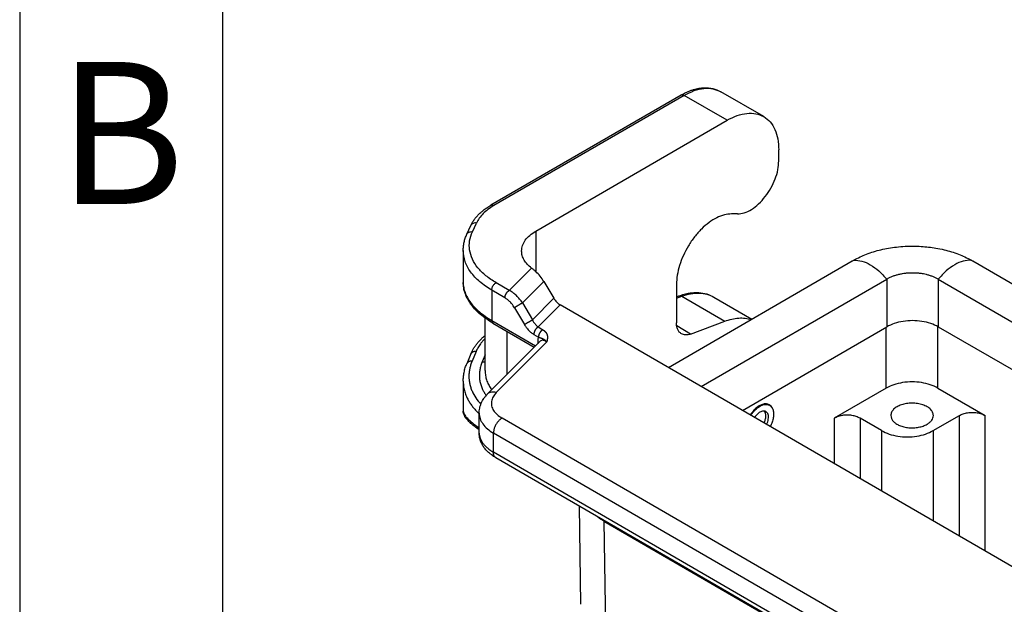
# Model space of a CAD drawing. Units: millimetres. Extents: x 2018 to 2314, y -749 to -539.
# Drawn here: x 2018 to 2042, y -709 to -695 of the extents above; entities that cross this region are included whole.
import ezdxf

# ---------------------------------------------------------------- set-up
doc = ezdxf.new("R2010")
doc.units = ezdxf.units.MM
doc.layers.add('1', color=7, linetype='Continuous')
doc.styles.add('CONVERTER_12', font='ARIAL.TTF', dxfattribs={"width": 1.2})

msp = doc.modelspace()

# ---------------------------------------------------------------- linework, layer by layer
at = {"color": 2, "linetype": 'Continuous'}
for p, q in [((2033.815, -696.712), (2029.118, -699.43)), ((2033.89, -696.719), (2029.193, -699.438)), ((2034.95, -697.333), (2033.89, -696.719)), ((2035.852, -697.243), (2034.791, -696.629)), ((2030.231, -700.065), (2034.95, -697.333)), ((2036.223, -698.333), (2036.223, -698.064)), ((2035.204, -699.642), (2035.058, -699.64)), ((2028.666, -700.08), (2028.766, -699.866)), ((2028.53, -700.14), (2028.63, -699.925)), ((2030.231, -700.065), (2030.231, -701.063)), ((2028.44, -700.54), (2028.44, -701.331)), ((2033.499, -703.428), (2038.037, -700.801)), ((2041.007, -700.801), (2061.075, -712.416)), ((2029.575, -701.527), (2030.124, -700.976)), ((2029.575, -701.527), (2029.249, -701.338)), ((2029.9, -701.836), (2030.429, -701.305)), ((2030.429, -701.305), (2030.675, -701.722)), ((2034.312, -703.899), (2038.886, -701.252)), ((2038.886, -701.252), (2038.886, -702.424)), ((2040.158, -701.252), (2040.158, -702.424)), ((2040.158, -701.252), (2060.261, -712.887)), ((2029.143, -701.522), (2029.143, -702.266)), ((2029.469, -701.711), (2029.143, -701.522)), ((2033.699, -701.384), (2033.699, -702.323)), ((2029.9, -701.836), (2030.146, -702.253)), ((2030.675, -701.722), (2030.146, -702.253)), ((2033.699, -701.686), (2033.758, -701.664)), ((2033.699, -701.722), (2033.829, -701.673)), ((2033.829, -701.673), (2034.89, -702.287)), ((2034.624, -701.691), (2035.561, -702.234)), ((2029.702, -701.953), (2029.948, -702.37)), ((2030.831, -701.884), (2030.287, -702.428)), ((2054.026, -715.308), (2030.831, -701.884)), ((2028.98, -703.503), (2028.98, -702.209)), ((2029.143, -702.266), (2030.225, -702.893)), ((2029.174, -702.334), (2030.193, -702.925)), ((2034.049, -702.602), (2034.89, -702.287)), ((2029.524, -703.595), (2029.524, -702.538)), ((2030.287, -702.428), (2030.402, -702.495)), ((2034.049, -702.602), (2033.705, -702.403)), ((2035.325, -704.485), (2038.886, -702.424)), ((2038.875, -703.935), (2038.875, -702.43)), ((2040.148, -703.935), (2040.148, -702.418)), ((2040.158, -702.424), (2059.248, -713.473)), ((2029.041, -704.08), (2030.337, -702.781)), ((2029.254, -704.047), (2030.5, -702.797)), ((2030.181, -702.612), (2030.296, -702.678)), ((2030.277, -702.79), (2030.277, -702.841)), ((2028.756, -703.036), (2028.657, -703.274)), ((2028.627, -703.094), (2028.528, -703.333)), ((2028.627, -703.094), (2028.627, -703.094)), ((2028.98, -703.115), (2028.907, -703.289)), ((2028.44, -703.761), (2028.44, -704.501)), ((2038.875, -703.935), (2037.592, -704.678)), ((2040.148, -703.935), (2041.314, -704.61)), ((2035.997, -704.358), (2035.944, -704.327)), ((2028.833, -705.043), (2028.833, -704.552)), ((2049.202, -716.138), (2029.397, -704.676)), ((2037.592, -704.678), (2037.592, -705.797)), ((2038.758, -704.984), (2038.228, -704.678)), ((2038.228, -704.678), (2038.228, -706.165)), ((2040.031, -704.984), (2040.678, -704.61)), ((2040.678, -707.583), (2040.678, -704.61)), ((2041.314, -707.951), (2041.314, -704.61)), ((2038.758, -704.984), (2038.758, -706.472)), ((2040.031, -704.984), (2040.031, -707.208)), ((2028.833, -705.043), (2028.833, -705.043)), ((2048.99, -716.506), (2029.185, -705.043)), ((2029.185, -705.515), (2029.185, -705.043)), ((2048.99, -716.978), (2029.185, -705.515)), ((2049.051, -717.115), (2029.246, -705.652)), ((2031.341, -709.264), (2031.304, -706.843)), ((2031.906, -707.192), (2031.906, -707.2)), ((2031.906, -707.2), (2054.35, -720.19)), ((2031.912, -707.216), (2054.323, -720.187)), ((2031.912, -707.216), (2031.956, -710.111))]:
    msp.add_line(p, q, dxfattribs=at)
for points, knots in [([(2033.815, -696.712), (2033.841, -696.697), (2033.893, -696.668), (2033.971, -696.631), (2034.047, -696.601), (2034.139, -696.57), (2034.25, -696.543), (2034.41, -696.526), (2034.599, -696.539), (2034.729, -696.6), (2034.791, -696.629)], [0, 0, 0, 0, 0.090454, 0.178525, 0.257983, 0.335331, 0.470768, 0.599159, 0.819394, 1.025801, 1.025801, 1.025801, 1.025801]), ([(2033.815, -696.712), (2033.82, -696.709), (2033.831, -696.704), (2033.85, -696.704), (2033.87, -696.709), (2033.883, -696.715), (2033.89, -696.719)], [0, 0, 0, 0, 0.01715977, 0.03554311, 0.05599485, 0.07886737, 0.07886737, 0.07886737, 0.07886737]), ([(2033.89, -696.719), (2033.971, -696.677), (2034.126, -696.596), (2034.368, -696.541), (2034.597, -696.542), (2034.728, -696.601), (2034.791, -696.629)], [0, 0, 0, 0, 0.2744702, 0.5198911, 0.7404912, 0.9464085, 0.9464085, 0.9464085, 0.9464085]), ([(2034.95, -697.333), (2035.032, -697.291), (2035.186, -697.21), (2035.429, -697.155), (2035.658, -697.156), (2035.789, -697.215), (2035.852, -697.243)], [0, 0, 0, 0, 0.2744702, 0.5198911, 0.7404912, 0.9464085, 0.9464085, 0.9464085, 0.9464085]), ([(2035.852, -697.243), (2035.908, -697.283), (2036.024, -697.367), (2036.139, -697.564), (2036.211, -697.8), (2036.219, -697.973), (2036.223, -698.064)], [0, 0, 0, 0, 0.2049343, 0.4243554, 0.6683006, 0.9410036, 0.9410036, 0.9410036, 0.9410036]), ([(2035.204, -699.642), (2035.261, -699.636), (2035.383, -699.623), (2035.561, -699.53), (2035.735, -699.395), (2035.895, -699.217), (2036.033, -699.01), (2036.138, -698.786), (2036.208, -698.559), (2036.218, -698.406), (2036.223, -698.333)], [0, 0, 0, 0, 0.170068, 0.366726, 0.588939, 0.830395, 1.081713, 1.332148, 1.571068, 1.789466, 1.789466, 1.789466, 1.789466]), ([(2028.63, -699.925), (2028.64, -699.904), (2028.661, -699.861), (2028.702, -699.797), (2028.748, -699.734), (2028.805, -699.67), (2028.868, -699.609), (2028.942, -699.546), (2029.024, -699.486), (2029.086, -699.449), (2029.118, -699.43)], [0, 0, 0, 0, 0.0707818, 0.1437199, 0.2271976, 0.3045802, 0.4005987, 0.4895259, 0.595879, 0.7057728, 0.7057728, 0.7057728, 0.7057728]), ([(2029.193, -699.438), (2029.186, -699.434), (2029.173, -699.427), (2029.153, -699.423), (2029.134, -699.423), (2029.123, -699.428), (2029.118, -699.43)], [0, 0, 0, 0, 0.02287252, 0.04332426, 0.06170759, 0.07886737, 0.07886737, 0.07886737, 0.07886737]), ([(2029.193, -699.438), (2029.144, -699.468), (2029.051, -699.526), (2028.931, -699.63), (2028.832, -699.742), (2028.787, -699.825), (2028.766, -699.866)], [0, 0, 0, 0, 0.1705044, 0.3291425, 0.4763303, 0.613462, 0.613462, 0.613462, 0.613462]), ([(2035.058, -699.64), (2034.998, -699.645), (2034.871, -699.655), (2034.683, -699.734), (2034.493, -699.853), (2034.31, -700.013), (2034.139, -700.207), (2033.989, -700.426), (2033.865, -700.662), (2033.773, -700.906), (2033.712, -701.147), (2033.703, -701.308), (2033.699, -701.384)], [0, 0, 0, 0, 0.178989, 0.38023, 0.604402, 0.848721, 1.108067, 1.375856, 1.644758, 1.907353, 2.156763, 2.387349, 2.387349, 2.387349, 2.387349]), ([(2028.766, -699.866), (2028.751, -699.864), (2028.723, -699.862), (2028.683, -699.873), (2028.649, -699.893), (2028.636, -699.915), (2028.63, -699.925)], [0, 0, 0, 0, 0.0435613, 0.0844059, 0.122423, 0.1586063, 0.1586063, 0.1586063, 0.1586063]), ([(2028.44, -700.54), (2028.441, -700.508), (2028.443, -700.441), (2028.46, -700.34), (2028.488, -700.237), (2028.516, -700.172), (2028.53, -700.14)], [0, 0, 0, 0, 0.094266, 0.2020111, 0.3061899, 0.41324, 0.41324, 0.41324, 0.41324]), ([(2028.53, -700.14), (2028.537, -700.129), (2028.55, -700.108), (2028.584, -700.087), (2028.624, -700.077), (2028.652, -700.079), (2028.666, -700.08)], [0, 0, 0, 0, 0.0361833, 0.0742004, 0.115045, 0.1586063, 0.1586063, 0.1586063, 0.1586063]), ([(2029.249, -701.338), (2029.162, -701.283), (2028.998, -701.179), (2028.799, -700.98), (2028.659, -700.765), (2028.588, -700.535), (2028.585, -700.299), (2028.639, -700.154), (2028.666, -700.08)], [0, 0, 0, 0, 0.306256, 0.583926, 0.835905, 1.069596, 1.296592, 1.530284, 1.530284, 1.530284, 1.530284]), ([(2029.879, -700.556), (2029.884, -700.51), (2029.894, -700.415), (2029.969, -700.282), (2030.082, -700.16), (2030.179, -700.098), (2030.231, -700.065)], [0, 0, 0, 0, 0.1374439, 0.2845435, 0.4479908, 0.6306053, 0.6306053, 0.6306053, 0.6306053]), ([(2029.143, -701.522), (2029.04, -701.456), (2028.845, -701.331), (2028.62, -701.088), (2028.469, -700.822), (2028.449, -700.632), (2028.44, -700.54)], [0, 0, 0, 0, 0.365229, 0.692124, 0.986323, 1.261211, 1.261211, 1.261211, 1.261211]), ([(2030.124, -700.976), (2030.088, -700.946), (2030.018, -700.888), (2029.94, -700.783), (2029.889, -700.672), (2029.882, -700.594), (2029.879, -700.556)], [0, 0, 0, 0, 0.1416675, 0.2708237, 0.3900021, 0.5035628, 0.5035628, 0.5035628, 0.5035628]), ([(2038.074, -700.78), (2038.178, -700.728), (2038.391, -700.62), (2038.684, -700.535), (2038.931, -700.484), (2039.13, -700.456), (2039.328, -700.439), (2039.533, -700.434), (2039.726, -700.44), (2039.918, -700.457), (2040.106, -700.483), (2040.355, -700.534), (2040.652, -700.62), (2040.866, -700.728), (2040.97, -700.78)], [0, 0, 0, 0, 0.346258, 0.716096, 0.908892, 1.104775, 1.319756, 1.502827, 1.718834, 1.900227, 2.08047, 2.289438, 2.659648, 3.00624, 3.00624, 3.00624, 3.00624]), ([(2038.037, -700.801), (2038.04, -700.799), (2038.046, -700.796), (2038.056, -700.79), (2038.065, -700.785), (2038.071, -700.782), (2038.074, -700.78)], [0, 0, 0, 0, 0.01048162, 0.02123131, 0.03182639, 0.04265501, 0.04265501, 0.04265501, 0.04265501]), ([(2038.074, -700.78), (2038.141, -700.784), (2038.284, -700.794), (2038.494, -700.895), (2038.703, -701.046), (2038.824, -701.18), (2038.887, -701.251)], [0, 0, 0, 0, 0.1983499, 0.4271042, 0.6861196, 0.9689867, 0.9689867, 0.9689867, 0.9689867]), ([(2040.97, -700.78), (2040.903, -700.784), (2040.76, -700.794), (2040.55, -700.895), (2040.341, -701.046), (2040.22, -701.18), (2040.156, -701.251)], [0, 0, 0, 0, 0.1983499, 0.4271042, 0.6861196, 0.9689867, 0.9689867, 0.9689867, 0.9689867]), ([(2040.97, -700.78), (2040.973, -700.782), (2040.979, -700.785), (2040.988, -700.79), (2040.997, -700.796), (2041.004, -700.799), (2041.007, -700.801)], [0, 0, 0, 0, 0.01082859, 0.0214237, 0.03204771, 0.04265501, 0.04265501, 0.04265501, 0.04265501]), ([(2030.231, -701.063), (2030.221, -701.055), (2030.203, -701.039), (2030.176, -701.017), (2030.15, -700.996), (2030.133, -700.983), (2030.124, -700.976)], [0, 0, 0, 0, 0.0366698, 0.0717093, 0.1052202, 0.1372775, 0.1372775, 0.1372775, 0.1372775]), ([(2030.429, -701.305), (2030.4, -701.26), (2030.343, -701.172), (2030.268, -701.099), (2030.231, -701.063)], [0, 0, 0, 0, 0.1601519, 0.3140162, 0.3140162, 0.3140162, 0.3140162]), ([(2040.156, -701.251), (2040.133, -701.238), (2040.089, -701.214), (2040.018, -701.184), (2039.944, -701.158), (2039.867, -701.137), (2039.785, -701.12), (2039.699, -701.107), (2039.61, -701.1), (2039.522, -701.097), (2039.434, -701.1), (2039.35, -701.107), (2039.264, -701.119), (2039.181, -701.136), (2039.1, -701.158), (2039.022, -701.185), (2038.951, -701.216), (2038.907, -701.24), (2038.887, -701.251)], [0, 0, 0, 0, 0.080086, 0.15088, 0.230749, 0.313241, 0.389922, 0.484342, 0.571928, 0.659629, 0.747274, 0.834805, 0.914609, 1.005988, 1.088507, 1.168403, 1.252008, 1.31941, 1.31941, 1.31941, 1.31941]), ([(2029.174, -702.334), (2029.119, -702.301), (2029.012, -702.236), (2028.871, -702.127), (2028.745, -702.011), (2028.654, -701.905), (2028.59, -701.812), (2028.548, -701.743), (2028.515, -701.675), (2028.478, -701.583), (2028.447, -701.47), (2028.442, -701.377), (2028.44, -701.331)], [0, 0, 0, 0, 0.192098, 0.376039, 0.532247, 0.706692, 0.793647, 0.869291, 0.950286, 1.020759, 1.163345, 1.300686, 1.300686, 1.300686, 1.300686]), ([(2028.44, -701.331), (2028.44, -701.352), (2028.441, -701.394), (2028.451, -701.458), (2028.465, -701.52), (2028.493, -701.605), (2028.541, -701.71), (2028.622, -701.832), (2028.723, -701.95), (2028.845, -702.063), (2028.985, -702.17), (2029.089, -702.233), (2029.143, -702.266)], [0, 0, 0, 0, 0.062984, 0.126068, 0.19317, 0.256066, 0.392897, 0.537901, 0.692883, 0.858787, 1.035513, 1.222903, 1.222903, 1.222903, 1.222903]), ([(2028.44, -701.331), (2028.44, -701.331), (2028.44, -701.331), (2028.44, -701.331), (2028.44, -701.331)], [0, 0, 0, 0, 0.00001656921, 0.00003313844, 0.00003313844, 0.00003313844, 0.00003313844]), ([(2029.143, -701.522), (2029.143, -701.51), (2029.145, -701.487), (2029.156, -701.452), (2029.173, -701.417), (2029.195, -701.385), (2029.22, -701.358), (2029.239, -701.344), (2029.249, -701.338)], [0, 0, 0, 0, 0.0339443, 0.071121, 0.1100492, 0.14899, 0.1862028, 0.2202009, 0.2202009, 0.2202009, 0.2202009]), ([(2038.886, -701.252), (2038.886, -701.252), (2038.887, -701.251), (2038.887, -701.251), (2038.887, -701.251)], [0, 0, 0, 0, 0.001048444, 0.002098735, 0.002098735, 0.002098735, 0.002098735]), ([(2040.156, -701.251), (2040.157, -701.251), (2040.157, -701.251), (2040.158, -701.252), (2040.158, -701.252)], [0, 0, 0, 0, 0.001050292, 0.002098735, 0.002098735, 0.002098735, 0.002098735]), ([(2029.469, -701.711), (2029.469, -701.709), (2029.469, -701.705), (2029.469, -701.699), (2029.47, -701.693), (2029.471, -701.687), (2029.472, -701.681), (2029.473, -701.675), (2029.475, -701.668), (2029.476, -701.661), (2029.478, -701.654), (2029.481, -701.648), (2029.483, -701.641), (2029.486, -701.634), (2029.489, -701.627), (2029.493, -701.62), (2029.496, -701.613), (2029.5, -701.606), (2029.504, -701.599), (2029.508, -701.593), (2029.512, -701.587), (2029.517, -701.58), (2029.521, -701.575), (2029.526, -701.569), (2029.531, -701.563), (2029.536, -701.558), (2029.541, -701.553), (2029.546, -701.549), (2029.551, -701.544), (2029.556, -701.54), (2029.56, -701.536), (2029.565, -701.533), (2029.57, -701.53), (2029.573, -701.528), (2029.575, -701.527)], [0, 0, 0, 0, 0.0055152, 0.0112497, 0.0172023, 0.0233697, 0.0297468, 0.0363264, 0.0430989, 0.0500528, 0.0571745, 0.0644481, 0.071856, 0.0793788, 0.0869956, 0.0946842, 0.1024214, 0.1101833, 0.1179458, 0.1256844, 0.1333755, 0.1409957, 0.1485228, 0.1559359, 0.1632155, 0.1703439, 0.1773053, 0.1840858, 0.1906739, 0.1970601, 0.2032369, 0.2091991, 0.2149435, 0.2204687, 0.2204687, 0.2204687, 0.2204687]), ([(2029.9, -701.836), (2029.889, -701.819), (2029.867, -701.786), (2029.831, -701.74), (2029.793, -701.696), (2029.753, -701.655), (2029.71, -701.616), (2029.667, -701.583), (2029.622, -701.552), (2029.591, -701.536), (2029.575, -701.527)], [0, 0, 0, 0, 0.0609024, 0.1195774, 0.1732392, 0.2365576, 0.2885173, 0.3484488, 0.3976008, 0.4532185, 0.4532185, 0.4532185, 0.4532185]), ([(2033.758, -701.664), (2033.802, -701.648), (2033.888, -701.619), (2034.015, -701.592), (2034.135, -701.579), (2034.278, -701.579), (2034.447, -701.605), (2034.566, -701.663), (2034.624, -701.691)], [0, 0, 0, 0, 0.1390734, 0.2720426, 0.3884863, 0.5001447, 0.7014799, 0.894002, 0.894002, 0.894002, 0.894002]), ([(2033.829, -701.673), (2033.902, -701.649), (2034.042, -701.604), (2034.253, -701.586), (2034.452, -701.609), (2034.567, -701.664), (2034.624, -701.691)], [0, 0, 0, 0, 0.2287486, 0.438424, 0.6331417, 0.8195361, 0.8195361, 0.8195361, 0.8195361]), ([(2029.702, -701.953), (2029.693, -701.939), (2029.677, -701.913), (2029.652, -701.878), (2029.625, -701.844), (2029.587, -701.802), (2029.536, -701.754), (2029.491, -701.725), (2029.469, -701.711)], [0, 0, 0, 0, 0.0493621, 0.0902561, 0.1308596, 0.1782067, 0.2617168, 0.3394776, 0.3394776, 0.3394776, 0.3394776]), ([(2029.9, -701.836), (2029.897, -701.838), (2029.89, -701.841), (2029.879, -701.847), (2029.868, -701.854), (2029.855, -701.862), (2029.841, -701.87), (2029.827, -701.878), (2029.812, -701.887), (2029.797, -701.896), (2029.782, -701.905), (2029.768, -701.913), (2029.754, -701.921), (2029.741, -701.929), (2029.729, -701.936), (2029.719, -701.942), (2029.71, -701.948), (2029.704, -701.951), (2029.702, -701.953)], [0, 0, 0, 0, 0.0107871, 0.0230175, 0.0366384, 0.0515316, 0.0675151, 0.0843397, 0.1017039, 0.1192654, 0.136665, 0.1535508, 0.1695992, 0.1845384, 0.1981571, 0.2103156, 0.2209399, 0.2300201, 0.2300201, 0.2300201, 0.2300201]), ([(2030.675, -701.722), (2030.686, -701.739), (2030.707, -701.772), (2030.745, -701.816), (2030.786, -701.855), (2030.816, -701.874), (2030.831, -701.884)], [0, 0, 0, 0, 0.059802, 0.1183618, 0.1742509, 0.2262685, 0.2262685, 0.2262685, 0.2262685]), ([(2033.758, -701.664), (2033.77, -701.661), (2033.795, -701.656), (2033.817, -701.667), (2033.829, -701.673)], [0, 0, 0, 0, 0.03471221, 0.07357098, 0.07357098, 0.07357098, 0.07357098]), ([(2029.143, -702.266), (2029.143, -702.268), (2029.143, -702.271), (2029.143, -702.277), (2029.144, -702.282), (2029.144, -702.287), (2029.145, -702.292), (2029.147, -702.297), (2029.148, -702.302), (2029.15, -702.307), (2029.152, -702.311), (2029.154, -702.315), (2029.157, -702.319), (2029.16, -702.323), (2029.163, -702.326), (2029.166, -702.329), (2029.17, -702.332), (2029.172, -702.334), (2029.174, -702.334)], [0, 0, 0, 0, 0.00542653, 0.0108139, 0.01615081, 0.02142671, 0.02663217, 0.03175921, 0.03680169, 0.04175562, 0.04661954, 0.05139479, 0.05608566, 0.06069949, 0.06524654, 0.06973974, 0.07419418, 0.07862644, 0.07862644, 0.07862644, 0.07862644]), ([(2029.948, -702.37), (2029.951, -702.368), (2029.956, -702.365), (2029.965, -702.359), (2029.976, -702.353), (2029.987, -702.346), (2030, -702.338), (2030.014, -702.33), (2030.028, -702.322), (2030.043, -702.313), (2030.058, -702.304), (2030.073, -702.295), (2030.087, -702.287), (2030.101, -702.279), (2030.114, -702.271), (2030.126, -702.264), (2030.136, -702.258), (2030.143, -702.254), (2030.146, -702.253)], [0, 0, 0, 0, 0.0090802, 0.0197045, 0.0318631, 0.0454817, 0.060421, 0.0764694, 0.0933551, 0.1107548, 0.1283162, 0.1456804, 0.1625051, 0.1784885, 0.1933817, 0.2070027, 0.219233, 0.2300201, 0.2300201, 0.2300201, 0.2300201]), ([(2030.146, -702.253), (2030.156, -702.271), (2030.175, -702.306), (2030.204, -702.346), (2030.229, -702.375), (2030.248, -702.395), (2030.267, -702.413), (2030.281, -702.423), (2030.287, -702.428)], [0, 0, 0, 0, 0.0612003, 0.120743, 0.1488821, 0.1763639, 0.2024703, 0.2272356, 0.2272356, 0.2272356, 0.2272356]), ([(2033.823, -702.597), (2033.804, -702.584), (2033.765, -702.556), (2033.727, -702.49), (2033.703, -702.411), (2033.7, -702.354), (2033.699, -702.323)], [0, 0, 0, 0, 0.0683114, 0.1414518, 0.2227669, 0.3136679, 0.3136679, 0.3136679, 0.3136679]), ([(2034.89, -702.287), (2034.948, -702.267), (2035.061, -702.229), (2035.231, -702.205), (2035.394, -702.205), (2035.495, -702.231), (2035.545, -702.243)], [0, 0, 0, 0, 0.1836688, 0.3549109, 0.5153939, 0.6678337, 0.6678337, 0.6678337, 0.6678337]), ([(2040.158, -702.424), (2040.097, -702.394), (2039.969, -702.331), (2039.752, -702.284), (2039.522, -702.266), (2039.292, -702.284), (2039.075, -702.331), (2038.947, -702.394), (2038.886, -702.424)], [0, 0, 0, 0, 0.203933, 0.427112, 0.66068, 0.894248, 1.117426, 1.32136, 1.32136, 1.32136, 1.32136]), ([(2029.948, -702.37), (2029.956, -702.383), (2029.972, -702.409), (2029.997, -702.444), (2030.025, -702.479), (2030.054, -702.511), (2030.085, -702.542), (2030.116, -702.567), (2030.147, -702.591), (2030.169, -702.605), (2030.181, -702.612)], [0, 0, 0, 0, 0.0454361, 0.0907833, 0.1308942, 0.1787956, 0.220979, 0.2622001, 0.2981699, 0.3395754, 0.3395754, 0.3395754, 0.3395754]), ([(2030.287, -702.428), (2030.286, -702.429), (2030.282, -702.431), (2030.277, -702.434), (2030.273, -702.438), (2030.268, -702.442), (2030.263, -702.446), (2030.258, -702.45), (2030.253, -702.455), (2030.248, -702.46), (2030.243, -702.465), (2030.238, -702.47), (2030.234, -702.476), (2030.229, -702.482), (2030.225, -702.488), (2030.22, -702.494), (2030.216, -702.501), (2030.212, -702.508), (2030.208, -702.514), (2030.205, -702.521), (2030.201, -702.528), (2030.198, -702.535), (2030.195, -702.542), (2030.193, -702.549), (2030.191, -702.556), (2030.188, -702.563), (2030.187, -702.569), (2030.185, -702.576), (2030.184, -702.582), (2030.183, -702.589), (2030.182, -702.595), (2030.181, -702.601), (2030.181, -702.606), (2030.181, -702.61), (2030.181, -702.612)], [0, 0, 0, 0, 0.0055252, 0.0112696, 0.0172319, 0.0234086, 0.0297948, 0.0363829, 0.0431635, 0.0501248, 0.0572532, 0.0645328, 0.0719459, 0.079473, 0.0870932, 0.0947843, 0.102523, 0.1102854, 0.1180473, 0.1257845, 0.1334731, 0.1410899, 0.1486127, 0.1560206, 0.1632942, 0.1704159, 0.1773698, 0.1841423, 0.1907219, 0.197099, 0.2032664, 0.209219, 0.2149535, 0.2204687, 0.2204687, 0.2204687, 0.2204687]), ([(2030.402, -702.495), (2030.4, -702.496), (2030.397, -702.498), (2030.392, -702.501), (2030.387, -702.504), (2030.382, -702.508), (2030.377, -702.512), (2030.372, -702.516), (2030.367, -702.521), (2030.363, -702.526), (2030.358, -702.531), (2030.353, -702.537), (2030.348, -702.542), (2030.344, -702.548), (2030.339, -702.554), (2030.335, -702.561), (2030.331, -702.567), (2030.327, -702.574), (2030.323, -702.581), (2030.319, -702.588), (2030.316, -702.594), (2030.313, -702.601), (2030.31, -702.608), (2030.307, -702.615), (2030.305, -702.622), (2030.303, -702.629), (2030.301, -702.636), (2030.3, -702.642), (2030.298, -702.649), (2030.297, -702.655), (2030.297, -702.661), (2030.296, -702.667), (2030.296, -702.673), (2030.296, -702.677), (2030.296, -702.678)], [0, 0, 0, 0, 0.0055252, 0.0112696, 0.0172319, 0.0234086, 0.0297948, 0.0363829, 0.0431635, 0.0501248, 0.0572532, 0.0645328, 0.0719459, 0.079473, 0.0870932, 0.0947843, 0.102523, 0.1102854, 0.1180473, 0.1257845, 0.1334731, 0.1410899, 0.1486127, 0.1560206, 0.1632942, 0.1704159, 0.1773698, 0.1841423, 0.1907219, 0.197099, 0.2032664, 0.209219, 0.2149535, 0.2204687, 0.2204687, 0.2204687, 0.2204687]), ([(2030.402, -702.495), (2030.403, -702.495), (2030.405, -702.496), (2030.407, -702.498), (2030.41, -702.5), (2030.412, -702.501), (2030.415, -702.503), (2030.417, -702.504), (2030.419, -702.506), (2030.421, -702.507), (2030.422, -702.508), (2030.424, -702.509), (2030.425, -702.51), (2030.427, -702.511), (2030.428, -702.512), (2030.43, -702.513), (2030.432, -702.515), (2030.434, -702.516), (2030.436, -702.518), (2030.439, -702.52), (2030.442, -702.522), (2030.445, -702.525), (2030.447, -702.527), (2030.45, -702.53), (2030.453, -702.532), (2030.455, -702.535), (2030.457, -702.537), (2030.46, -702.539), (2030.462, -702.541), (2030.464, -702.543), (2030.465, -702.545), (2030.468, -702.548), (2030.47, -702.551), (2030.473, -702.554), (2030.476, -702.558), (2030.479, -702.561), (2030.481, -702.565), (2030.484, -702.568), (2030.486, -702.572), (2030.488, -702.575), (2030.49, -702.579), (2030.492, -702.582), (2030.494, -702.585), (2030.496, -702.589), (2030.497, -702.592), (2030.499, -702.595), (2030.5, -702.598), (2030.502, -702.602), (2030.504, -702.606), (2030.505, -702.611), (2030.507, -702.616), (2030.509, -702.621), (2030.51, -702.626), (2030.511, -702.631), (2030.512, -702.635), (2030.513, -702.64), (2030.514, -702.645), (2030.515, -702.65), (2030.515, -702.654), (2030.516, -702.657), (2030.516, -702.659), (2030.516, -702.662), (2030.516, -702.665), (2030.516, -702.668), (2030.516, -702.671), (2030.517, -702.674), (2030.517, -702.677), (2030.517, -702.679), (2030.517, -702.682), (2030.517, -702.685), (2030.517, -702.687), (2030.517, -702.69), (2030.516, -702.692), (2030.516, -702.695), (2030.516, -702.698), (2030.516, -702.701), (2030.516, -702.703), (2030.516, -702.706), (2030.515, -702.708), (2030.515, -702.71), (2030.515, -702.713), (2030.515, -702.715), (2030.515, -702.717), (2030.514, -702.719), (2030.514, -702.721), (2030.514, -702.723), (2030.514, -702.725), (2030.513, -702.727), (2030.513, -702.729), (2030.513, -702.731), (2030.512, -702.734), (2030.512, -702.736), (2030.511, -702.739), (2030.511, -702.743), (2030.511, -702.745), (2030.51, -702.747), (2030.51, -702.749), (2030.51, -702.75), (2030.509, -702.752), (2030.509, -702.754), (2030.509, -702.756), (2030.508, -702.758), (2030.508, -702.761), (2030.507, -702.763), (2030.507, -702.766), (2030.506, -702.77), (2030.505, -702.773), (2030.504, -702.777), (2030.504, -702.779), (2030.503, -702.782), (2030.503, -702.783), (2030.503, -702.785), (2030.502, -702.787), (2030.502, -702.788), (2030.502, -702.79), (2030.502, -702.791), (2030.501, -702.792), (2030.501, -702.793), (2030.501, -702.793), (2030.501, -702.794), (2030.501, -702.795), (2030.5, -702.796), (2030.5, -702.796), (2030.5, -702.797), (2030.5, -702.797), (2030.5, -702.797), (2030.5, -702.797), (2030.5, -702.797)], [0, 0, 0, 0, 0.003351, 0.0065701, 0.0096534, 0.012597, 0.0153972, 0.0180497, 0.0205507, 0.0228959, 0.0243208, 0.0259363, 0.0277326, 0.0297001, 0.0318291, 0.03411, 0.0365332, 0.0390894, 0.041769, 0.0445629, 0.0486302, 0.052561, 0.0563543, 0.0600093, 0.0635247, 0.0668994, 0.070132, 0.0732209, 0.0761645, 0.0789609, 0.0816084, 0.0841047, 0.0888565, 0.0935076, 0.0980607, 0.102518, 0.1068817, 0.1111538, 0.1153362, 0.1194304, 0.123438, 0.1273604, 0.1311985, 0.1349535, 0.1386261, 0.1422169, 0.1457263, 0.1491547, 0.1543595, 0.1595079, 0.1646039, 0.1696512, 0.1746536, 0.1796141, 0.1845357, 0.1894209, 0.1942721, 0.1990913, 0.2038801, 0.2062173, 0.2086887, 0.2112932, 0.2140297, 0.2168975, 0.2198957, 0.2230236, 0.2259811, 0.2288478, 0.2316187, 0.2342889, 0.236853, 0.2393058, 0.241642, 0.2445913, 0.2474404, 0.25018, 0.2528009, 0.2552939, 0.2576495, 0.2598583, 0.2622629, 0.2645859, 0.266818, 0.26895, 0.2709725, 0.2728763, 0.274652, 0.2762902, 0.2777817, 0.2804204, 0.2831823, 0.2860697, 0.2890848, 0.2922299, 0.2955074, 0.2969281, 0.2984751, 0.3001514, 0.30196, 0.3039039, 0.3059863, 0.30821, 0.3105782, 0.3130938, 0.3164447, 0.3198461, 0.3233218, 0.3268956, 0.3305913, 0.3321867, 0.3338405, 0.3355699, 0.3373921, 0.3393243, 0.3403432, 0.3413443, 0.3423167, 0.3432495, 0.3441316, 0.3449522, 0.3457002, 0.3463646, 0.3469346, 0.3473991, 0.3477472, 0.3479679, 0.3480502, 0.3480502, 0.3480502, 0.3480502]), ([(2028.627, -703.094), (2028.633, -703.082), (2028.642, -703.059), (2028.659, -703.026), (2028.676, -702.993), (2028.695, -702.961), (2028.716, -702.927), (2028.739, -702.894), (2028.763, -702.861), (2028.789, -702.828), (2028.815, -702.797), (2028.843, -702.766), (2028.872, -702.736), (2028.903, -702.705), (2028.939, -702.672), (2028.966, -702.65), (2028.98, -702.638)], [0, 0, 0, 0, 0.0403676, 0.0744366, 0.1119075, 0.1511216, 0.1875865, 0.2301858, 0.2706793, 0.311657, 0.3539288, 0.3945791, 0.4369775, 0.4778713, 0.5268263, 0.582494, 0.582494, 0.582494, 0.582494]), ([(2028.98, -702.715), (2028.959, -702.736), (2028.918, -702.779), (2028.858, -702.853), (2028.802, -702.938), (2028.771, -703.003), (2028.756, -703.036)], [0, 0, 0, 0, 0.0897073, 0.1763547, 0.2869927, 0.3931289, 0.3931289, 0.3931289, 0.3931289]), ([(2030.296, -702.678), (2030.292, -702.687), (2030.287, -702.704), (2030.281, -702.731), (2030.277, -702.759), (2030.277, -702.779), (2030.277, -702.79)], [0, 0, 0, 0, 0.028689, 0.0539601, 0.0802639, 0.1136018, 0.1136018, 0.1136018, 0.1136018]), ([(2030.277, -702.79), (2030.278, -702.791), (2030.281, -702.792), (2030.285, -702.795), (2030.289, -702.797), (2030.292, -702.8), (2030.296, -702.803), (2030.299, -702.806), (2030.302, -702.809), (2030.304, -702.812), (2030.305, -702.813)], [0, 0, 0, 0, 0.00473895, 0.00944098, 0.01409881, 0.01870559, 0.02325512, 0.02774195, 0.03216157, 0.03651055, 0.03651055, 0.03651055, 0.03651055]), ([(2030.296, -702.678), (2030.296, -702.679), (2030.298, -702.679), (2030.3, -702.68), (2030.302, -702.68), (2030.303, -702.681), (2030.305, -702.681), (2030.307, -702.682), (2030.309, -702.682), (2030.312, -702.683), (2030.315, -702.684), (2030.319, -702.685), (2030.325, -702.687), (2030.33, -702.688), (2030.335, -702.69), (2030.341, -702.692), (2030.346, -702.694), (2030.35, -702.695), (2030.354, -702.697), (2030.357, -702.698), (2030.36, -702.699), (2030.364, -702.7), (2030.367, -702.701), (2030.37, -702.703), (2030.373, -702.704), (2030.377, -702.705), (2030.38, -702.706), (2030.383, -702.708), (2030.387, -702.709), (2030.39, -702.711), (2030.394, -702.712), (2030.398, -702.714), (2030.402, -702.716), (2030.405, -702.718), (2030.408, -702.719), (2030.41, -702.72), (2030.413, -702.722), (2030.415, -702.723), (2030.418, -702.724), (2030.42, -702.726), (2030.423, -702.727), (2030.426, -702.729), (2030.428, -702.731), (2030.431, -702.733), (2030.434, -702.735), (2030.438, -702.737), (2030.442, -702.741), (2030.448, -702.745), (2030.454, -702.75), (2030.46, -702.755), (2030.464, -702.759), (2030.467, -702.762), (2030.47, -702.765), (2030.475, -702.769), (2030.48, -702.775), (2030.486, -702.781), (2030.49, -702.785), (2030.493, -702.789), (2030.495, -702.791), (2030.496, -702.793), (2030.498, -702.794), (2030.498, -702.795), (2030.499, -702.796), (2030.499, -702.796), (2030.5, -702.797), (2030.5, -702.797), (2030.5, -702.797)], [0, 0, 0, 0, 0.0021939, 0.0042841, 0.0062958, 0.0082495, 0.0101629, 0.0120504, 0.013926, 0.0158035, 0.0200348, 0.0241527, 0.0301569, 0.0359174, 0.0415807, 0.0470215, 0.0524014, 0.0575905, 0.0611082, 0.0645644, 0.0680341, 0.0714589, 0.0749235, 0.0783671, 0.0818759, 0.0853901, 0.0890083, 0.0926611, 0.0964416, 0.1002871, 0.1042972, 0.1084046, 0.1127119, 0.1171441, 0.1197632, 0.1224333, 0.1251798, 0.1279815, 0.1308705, 0.1338195, 0.1368533, 0.1399507, 0.1431426, 0.1464039, 0.1497601, 0.1531908, 0.1603446, 0.1677994, 0.1757473, 0.1840196, 0.1883098, 0.1926864, 0.197158, 0.2017133, 0.2111325, 0.2208751, 0.2258819, 0.2309681, 0.233542, 0.2361352, 0.2374391, 0.2387478, 0.2394039, 0.2400613, 0.2407171, 0.2413845, 0.2413845, 0.2413845, 0.2413845]), ([(2030.5, -702.797), (2030.493, -702.792), (2030.478, -702.782), (2030.455, -702.77), (2030.432, -702.761), (2030.403, -702.755), (2030.368, -702.757), (2030.347, -702.773), (2030.337, -702.781)], [0, 0, 0, 0, 0.0254286, 0.0543765, 0.0784071, 0.1006064, 0.1406043, 0.178503, 0.178503, 0.178503, 0.178503]), ([(2034.049, -702.602), (2034.029, -702.609), (2033.989, -702.622), (2033.928, -702.627), (2033.872, -702.621), (2033.839, -702.605), (2033.823, -702.597)], [0, 0, 0, 0, 0.0653567, 0.125264, 0.1808976, 0.2341532, 0.2341532, 0.2341532, 0.2341532]), ([(2028.756, -703.036), (2028.753, -703.035), (2028.747, -703.035), (2028.738, -703.034), (2028.731, -703.034), (2028.726, -703.034), (2028.721, -703.035), (2028.716, -703.035), (2028.711, -703.036), (2028.706, -703.037), (2028.701, -703.038), (2028.696, -703.039), (2028.692, -703.04), (2028.687, -703.042), (2028.682, -703.044), (2028.678, -703.045), (2028.673, -703.047), (2028.669, -703.05), (2028.665, -703.052), (2028.661, -703.055), (2028.657, -703.057), (2028.653, -703.06), (2028.65, -703.063), (2028.647, -703.066), (2028.643, -703.069), (2028.64, -703.073), (2028.638, -703.076), (2028.635, -703.079), (2028.633, -703.083), (2028.631, -703.087), (2028.629, -703.091), (2028.628, -703.093), (2028.627, -703.094)], [0, 0, 0, 0, 0.009904, 0.0199294, 0.0249752, 0.0300352, 0.035104, 0.0401758, 0.045245, 0.050306, 0.0553533, 0.0603816, 0.0653858, 0.0703612, 0.0753034, 0.0802084, 0.0850725, 0.0898927, 0.0946665, 0.0993919, 0.1040673, 0.1086919, 0.1132653, 0.1177876, 0.1222596, 0.1266822, 0.131057, 0.1353857, 0.1396703, 0.1439131, 0.1481164, 0.1522825, 0.1522825, 0.1522825, 0.1522825]), ([(2028.657, -703.274), (2028.654, -703.273), (2028.647, -703.273), (2028.639, -703.272), (2028.632, -703.273), (2028.627, -703.273), (2028.622, -703.273), (2028.617, -703.274), (2028.612, -703.274), (2028.607, -703.275), (2028.602, -703.276), (2028.597, -703.277), (2028.592, -703.279), (2028.588, -703.28), (2028.583, -703.282), (2028.578, -703.284), (2028.574, -703.286), (2028.57, -703.288), (2028.566, -703.29), (2028.562, -703.293), (2028.558, -703.295), (2028.554, -703.298), (2028.551, -703.301), (2028.547, -703.304), (2028.544, -703.307), (2028.541, -703.311), (2028.538, -703.314), (2028.536, -703.318), (2028.534, -703.321), (2028.531, -703.325), (2028.53, -703.329), (2028.528, -703.331), (2028.528, -703.333)], [0, 0, 0, 0, 0.009904, 0.0199294, 0.0249752, 0.0300352, 0.035104, 0.0401758, 0.045245, 0.050306, 0.0553533, 0.0603816, 0.0653858, 0.0703612, 0.0753034, 0.0802084, 0.0850725, 0.0898927, 0.0946665, 0.0993919, 0.1040673, 0.1086919, 0.1132653, 0.1177876, 0.1222596, 0.1266822, 0.131057, 0.1353857, 0.1396703, 0.1439131, 0.1481164, 0.1522825, 0.1522825, 0.1522825, 0.1522825]), ([(2028.657, -703.274), (2028.645, -703.306), (2028.622, -703.366), (2028.599, -703.457), (2028.584, -703.548), (2028.579, -703.64), (2028.583, -703.734), (2028.598, -703.826), (2028.622, -703.918), (2028.667, -704.036), (2028.745, -704.18), (2028.831, -704.279), (2028.875, -704.33)], [0, 0, 0, 0, 0.10312, 0.193171, 0.28179, 0.379869, 0.466969, 0.56478, 0.657997, 0.752619, 0.94356, 1.1447, 1.1447, 1.1447, 1.1447]), ([(2028.907, -703.289), (2028.906, -703.291), (2028.905, -703.295), (2028.901, -703.304), (2028.896, -703.316), (2028.88, -703.359), (2028.858, -703.432), (2028.841, -703.537), (2028.837, -703.642), (2028.847, -703.746), (2028.87, -703.848), (2028.904, -703.94), (2028.944, -704.021), (2028.976, -704.072), (2028.997, -704.104), (2029.003, -704.112), (2029.007, -704.117)], [0, 0, 0, 0, 0.0072177, 0.0144205, 0.0295005, 0.0445194, 0.1526711, 0.2582952, 0.3625397, 0.4663589, 0.5707562, 0.6769525, 0.7583258, 0.8415555, 0.8572045, 0.8729271, 0.8729271, 0.8729271, 0.8729271]), ([(2028.907, -703.289), (2028.91, -703.289), (2028.916, -703.29), (2028.926, -703.29), (2028.935, -703.29), (2028.942, -703.289), (2028.949, -703.289), (2028.953, -703.288), (2028.958, -703.287), (2028.962, -703.286), (2028.967, -703.285), (2028.971, -703.284), (2028.975, -703.283), (2028.978, -703.282), (2028.98, -703.281)], [0, 0, 0, 0, 0.00902923, 0.0181626, 0.02736831, 0.03661269, 0.04123921, 0.04586256, 0.05047852, 0.05508293, 0.05967176, 0.06424116, 0.06878747, 0.07330724, 0.07330724, 0.07330724, 0.07330724]), ([(2028.44, -703.761), (2028.441, -703.727), (2028.443, -703.656), (2028.46, -703.545), (2028.488, -703.435), (2028.515, -703.365), (2028.528, -703.333)], [0, 0, 0, 0, 0.1003324, 0.2145672, 0.3344923, 0.4396465, 0.4396465, 0.4396465, 0.4396465]), ([(2028.98, -703.503), (2028.98, -703.503), (2028.98, -703.503), (2028.98, -703.503), (2028.98, -703.503)], [0, 0, 0, 0, 0.0000131806, 0.00002636118, 0.00002636118, 0.00002636118, 0.00002636118]), ([(2028.98, -703.503), (2028.982, -703.545), (2028.985, -703.622), (2029.015, -703.738), (2029.059, -703.846), (2029.103, -703.92), (2029.132, -703.961), (2029.139, -703.972), (2029.143, -703.977)], [0, 0, 0, 0, 0.1249586, 0.2309439, 0.3595611, 0.4713313, 0.4902128, 0.5099914, 0.5099914, 0.5099914, 0.5099914]), ([(2028.44, -703.761), (2028.44, -703.764), (2028.44, -703.77), (2028.44, -703.817), (2028.448, -703.903), (2028.475, -704.024), (2028.514, -704.134), (2028.561, -704.23), (2028.613, -704.315), (2028.672, -704.397), (2028.731, -704.466), (2028.785, -704.522), (2028.817, -704.551), (2028.833, -704.566)], [0, 0, 0, 0, 0.0091927, 0.0183835, 0.1417655, 0.2658095, 0.391987, 0.4886889, 0.5876128, 0.6891279, 0.7935356, 0.8579434, 0.9235125, 0.9235125, 0.9235125, 0.9235125]), ([(2028.44, -703.761), (2028.44, -703.761), (2028.44, -703.761), (2028.44, -703.761), (2028.44, -703.761)], [0, 0, 0, 0, 0.00002404036, 0.0000480807, 0.0000480807, 0.0000480807, 0.0000480807]), ([(2040.148, -703.935), (2040.086, -703.905), (2039.958, -703.842), (2039.741, -703.794), (2039.511, -703.776), (2039.281, -703.794), (2039.064, -703.842), (2038.936, -703.905), (2038.875, -703.935)], [0, 0, 0, 0, 0.203951, 0.427165, 0.660777, 0.894389, 1.117603, 1.321554, 1.321554, 1.321554, 1.321554]), ([(2029.254, -704.047), (2029.233, -704.041), (2029.194, -704.03), (2029.135, -704.032), (2029.082, -704.046), (2029.055, -704.069), (2029.041, -704.08)], [0, 0, 0, 0, 0.0630566, 0.1211306, 0.1747463, 0.2256792, 0.2256792, 0.2256792, 0.2256792]), ([(2029.254, -704.047), (2029.225, -704.08), (2029.17, -704.142), (2029.129, -704.259), (2029.134, -704.379), (2029.185, -704.493), (2029.274, -704.596), (2029.354, -704.648), (2029.397, -704.676)], [0, 0, 0, 0, 0.1304056, 0.2480293, 0.3614998, 0.4811078, 0.6147452, 0.7659679, 0.7659679, 0.7659679, 0.7659679]), ([(2028.833, -704.552), (2028.834, -704.532), (2028.835, -704.49), (2028.845, -704.428), (2028.861, -704.365), (2028.885, -704.303), (2028.914, -704.244), (2028.949, -704.188), (2028.991, -704.133), (2029.024, -704.098), (2029.041, -704.08)], [0, 0, 0, 0, 0.0582491, 0.1259047, 0.1888804, 0.2531899, 0.3235568, 0.3861207, 0.4528361, 0.5296809, 0.5296809, 0.5296809, 0.5296809]), ([(2028.833, -704.962), (2028.797, -704.937), (2028.735, -704.892), (2028.66, -704.833), (2028.61, -704.789), (2028.574, -704.754), (2028.542, -704.721), (2028.517, -704.691), (2028.5, -704.668), (2028.488, -704.65), (2028.477, -704.632), (2028.464, -704.608), (2028.451, -704.576), (2028.443, -704.544), (2028.44, -704.518), (2028.44, -704.507), (2028.44, -704.501)], [0, 0, 0, 0, 0.1311806, 0.2304814, 0.2863576, 0.3314424, 0.3807888, 0.4254758, 0.4468432, 0.4671056, 0.4897738, 0.5099418, 0.5496012, 0.5927457, 0.6089578, 0.6265752, 0.6265752, 0.6265752, 0.6265752]), ([(2028.44, -704.501), (2028.443, -704.519), (2028.449, -704.557), (2028.486, -704.614), (2028.539, -704.678), (2028.62, -704.754), (2028.72, -704.834), (2028.796, -704.887), (2028.833, -704.914)], [0, 0, 0, 0, 0.0547797, 0.1147725, 0.1997448, 0.3057232, 0.4467361, 0.58339, 0.58339, 0.58339, 0.58339]), ([(2035.99, -704.345), (2035.968, -704.336), (2035.921, -704.317), (2035.838, -704.327), (2035.753, -704.361), (2035.668, -704.421), (2035.587, -704.5), (2035.543, -704.565), (2035.52, -704.598)], [0, 0, 0, 0, 0.0712778, 0.1503757, 0.2415885, 0.3453375, 0.4593059, 0.5795074, 0.5795074, 0.5795074, 0.5795074]), ([(2035.534, -704.606), (2035.557, -704.573), (2035.601, -704.51), (2035.68, -704.432), (2035.764, -704.374), (2035.847, -704.34), (2035.929, -704.33), (2035.975, -704.349), (2035.997, -704.358)], [0, 0, 0, 0, 0.1182527, 0.2303609, 0.332412, 0.4221348, 0.499949, 0.5700786, 0.5700786, 0.5700786, 0.5700786]), ([(2035.757, -704.529), (2035.745, -704.536), (2035.72, -704.552), (2035.686, -704.583), (2035.653, -704.618), (2035.634, -704.645), (2035.625, -704.658)], [0, 0, 0, 0, 0.0427881, 0.0885819, 0.136722, 0.1863948, 0.1863948, 0.1863948, 0.1863948]), ([(2035.907, -704.514), (2035.896, -704.509), (2035.874, -704.499), (2035.836, -704.499), (2035.796, -704.508), (2035.77, -704.522), (2035.757, -704.529)], [0, 0, 0, 0, 0.0343196, 0.0710862, 0.1119897, 0.1577347, 0.1577347, 0.1577347, 0.1577347]), ([(2035.858, -704.794), (2035.871, -704.766), (2035.894, -704.712), (2035.907, -704.631), (2035.904, -704.557), (2035.882, -704.519), (2035.872, -704.501)], [0, 0, 0, 0, 0.0907834, 0.1739625, 0.2458039, 0.3060374, 0.3060374, 0.3060374, 0.3060374]), ([(2035.922, -704.83), (2035.932, -704.809), (2035.951, -704.766), (2035.966, -704.701), (2035.971, -704.64), (2035.962, -704.586), (2035.942, -704.541), (2035.918, -704.522), (2035.907, -704.514)], [0, 0, 0, 0, 0.0714523, 0.1389114, 0.2002203, 0.2541949, 0.3012071, 0.3437805, 0.3437805, 0.3437805, 0.3437805]), ([(2036.063, -704.428), (2036.054, -704.411), (2036.036, -704.378), (2036.005, -704.356), (2035.99, -704.345)], [0, 0, 0, 0, 0.0576018, 0.1115764, 0.1115764, 0.1115764, 0.1115764]), ([(2035.997, -704.358), (2036.016, -704.372), (2036.055, -704.403), (2036.087, -704.479), (2036.1, -704.568), (2036.09, -704.67), (2036.062, -704.777), (2036.029, -704.847), (2036.012, -704.883)], [0, 0, 0, 0, 0.0701296, 0.1479439, 0.2376667, 0.3397177, 0.451826, 0.5700786, 0.5700786, 0.5700786, 0.5700786]), ([(2040.036, -704.61), (2040.032, -704.583), (2040.024, -704.526), (2039.965, -704.451), (2039.881, -704.389), (2039.771, -704.342), (2039.646, -704.313), (2039.511, -704.303), (2039.377, -704.313), (2039.251, -704.342), (2039.142, -704.389), (2039.057, -704.451), (2038.998, -704.526), (2038.99, -704.583), (2038.986, -704.61)], [0, 0, 0, 0, 0.080653, 0.170771, 0.275276, 0.394248, 0.524455, 0.660729, 0.797003, 0.927211, 1.046182, 1.150687, 1.240806, 1.321459, 1.321459, 1.321459, 1.321459]), ([(2040.678, -704.61), (2040.709, -704.595), (2040.773, -704.564), (2040.881, -704.54), (2040.996, -704.531), (2041.111, -704.54), (2041.22, -704.564), (2041.284, -704.595), (2041.314, -704.61)], [0, 0, 0, 0, 0.1019756, 0.2135823, 0.3303884, 0.4471946, 0.5588013, 0.6607769, 0.6607769, 0.6607769, 0.6607769]), ([(2028.833, -704.552), (2028.838, -704.598), (2028.848, -704.693), (2028.923, -704.826), (2029.036, -704.948), (2029.133, -705.01), (2029.185, -705.043)], [0, 0, 0, 0, 0.1374439, 0.2845435, 0.4479908, 0.6306053, 0.6306053, 0.6306053, 0.6306053]), ([(2029.397, -704.676), (2029.378, -704.688), (2029.338, -704.715), (2029.289, -704.77), (2029.245, -704.833), (2029.212, -704.902), (2029.189, -704.973), (2029.186, -705.02), (2029.185, -705.043)], [0, 0, 0, 0, 0.0679962, 0.1424217, 0.2203033, 0.2981598, 0.3725132, 0.4404018, 0.4404018, 0.4404018, 0.4404018]), ([(2038.228, -704.678), (2038.197, -704.663), (2038.133, -704.631), (2038.025, -704.607), (2037.91, -704.598), (2037.795, -704.607), (2037.686, -704.631), (2037.622, -704.663), (2037.592, -704.678)], [0, 0, 0, 0, 0.1019756, 0.2135823, 0.3303884, 0.4471946, 0.5588013, 0.6607769, 0.6607769, 0.6607769, 0.6607769]), ([(2038.986, -704.61), (2038.989, -704.634), (2038.996, -704.685), (2039.044, -704.754), (2039.113, -704.813), (2039.205, -704.86), (2039.312, -704.894), (2039.43, -704.913), (2039.552, -704.916), (2039.672, -704.902), (2039.784, -704.874), (2039.851, -704.841), (2039.883, -704.825)], [0, 0, 0, 0, 0.072402, 0.151872, 0.242583, 0.345364, 0.458558, 0.578911, 0.702262, 0.824104, 0.940103, 1.046634, 1.046634, 1.046634, 1.046634]), ([(2039.883, -704.825), (2039.905, -704.81), (2039.948, -704.783), (2039.997, -704.73), (2040.03, -704.672), (2040.034, -704.63), (2040.036, -704.61)], [0, 0, 0, 0, 0.0798938, 0.151402, 0.2157581, 0.2758898, 0.2758898, 0.2758898, 0.2758898]), ([(2038.758, -704.984), (2038.819, -705.015), (2038.948, -705.077), (2039.165, -705.125), (2039.395, -705.143), (2039.625, -705.125), (2039.842, -705.077), (2039.97, -705.015), (2040.031, -704.984)], [0, 0, 0, 0, 0.203951, 0.427165, 0.660777, 0.894389, 1.117603, 1.321554, 1.321554, 1.321554, 1.321554]), ([(2029.246, -705.652), (2029.24, -705.648), (2029.224, -705.639), (2029.202, -705.625), (2029.179, -705.61), (2029.152, -705.591), (2029.12, -705.568), (2029.083, -705.537), (2029.048, -705.505), (2029.014, -705.471), (2028.982, -705.435), (2028.952, -705.397), (2028.927, -705.358), (2028.905, -705.32), (2028.885, -705.281), (2028.868, -705.239), (2028.854, -705.196), (2028.844, -705.154), (2028.837, -705.111), (2028.834, -705.077), (2028.833, -705.054), (2028.833, -705.047), (2028.833, -705.043)], [0, 0, 0, 0, 0.0238138, 0.0542363, 0.0792997, 0.1045516, 0.1537619, 0.1978811, 0.2495884, 0.2953058, 0.3425758, 0.3927177, 0.4406081, 0.4823987, 0.5241264, 0.5715734, 0.6181709, 0.6600856, 0.7021308, 0.7489769, 0.7602561, 0.7715239, 0.7715239, 0.7715239, 0.7715239]), ([(2028.833, -705.043), (2028.834, -705.064), (2028.837, -705.108), (2028.855, -705.174), (2028.885, -705.237), (2028.925, -705.298), (2028.975, -705.356), (2029.038, -705.415), (2029.108, -705.469), (2029.16, -705.5), (2029.185, -705.515)], [0, 0, 0, 0, 0.0640622, 0.1299318, 0.2050625, 0.2721234, 0.3500963, 0.4331257, 0.5295746, 0.6154454, 0.6154454, 0.6154454, 0.6154454]), ([(2029.246, -705.652), (2029.245, -705.651), (2029.243, -705.65), (2029.239, -705.647), (2029.235, -705.645), (2029.232, -705.642), (2029.229, -705.639), (2029.225, -705.636), (2029.222, -705.633), (2029.218, -705.628), (2029.213, -705.622), (2029.208, -705.614), (2029.204, -705.606), (2029.199, -705.597), (2029.196, -705.588), (2029.193, -705.578), (2029.19, -705.568), (2029.188, -705.558), (2029.186, -705.547), (2029.185, -705.537), (2029.185, -705.526), (2029.185, -705.519), (2029.185, -705.515)], [0, 0, 0, 0, 0.0044299, 0.0088666, 0.0133144, 0.0177775, 0.02226, 0.0267658, 0.0312985, 0.0358617, 0.0450891, 0.0544707, 0.064021, 0.0737486, 0.0836563, 0.093741, 0.1039948, 0.1144055, 0.1249571, 0.1356306, 0.1464051, 0.1572579, 0.1572579, 0.1572579, 0.1572579]), ([(2031.912, -707.216), (2031.875, -707.193), (2031.801, -707.149), (2031.732, -707.097), (2031.699, -707.072)], [0, 0, 0, 0, 0.1316014, 0.2578264, 0.2578264, 0.2578264, 0.2578264]), ([(2031.764, -707.109), (2031.787, -707.125), (2031.833, -707.157), (2031.882, -707.186), (2031.906, -707.2)], [0, 0, 0, 0, 0.0831789, 0.1685753, 0.1685753, 0.1685753, 0.1685753])]:
    msp.add_open_spline(points, degree=3, knots=knots, dxfattribs=at)
msp.add_open_spline([(2031.341, -709.264), (2031.341, -709.264), (2031.341, -709.264), (2031.341, -709.264)], degree=3, dxfattribs=at)
at = {"layer": '1', "color": 7, "linetype": 'Continuous'}
for p, q in [((2017.5, -539.1), (2017.5, -749.1)), ((2022.5, -560.1), (2022.5, -749.1))]:
    msp.add_line(p, q, dxfattribs=at)

# ---------------------------------------------------------------- texts
at = {"layer": '1', "color": 7, "insert": (2020, -698.1), "char_height": 3.5, "attachment_point": 5, "line_spacing_factor": 1.320528, "style": 'CONVERTER_12'}
msp.add_mtext('B', dxfattribs=at)

doc.saveas('drawing.dxf')
